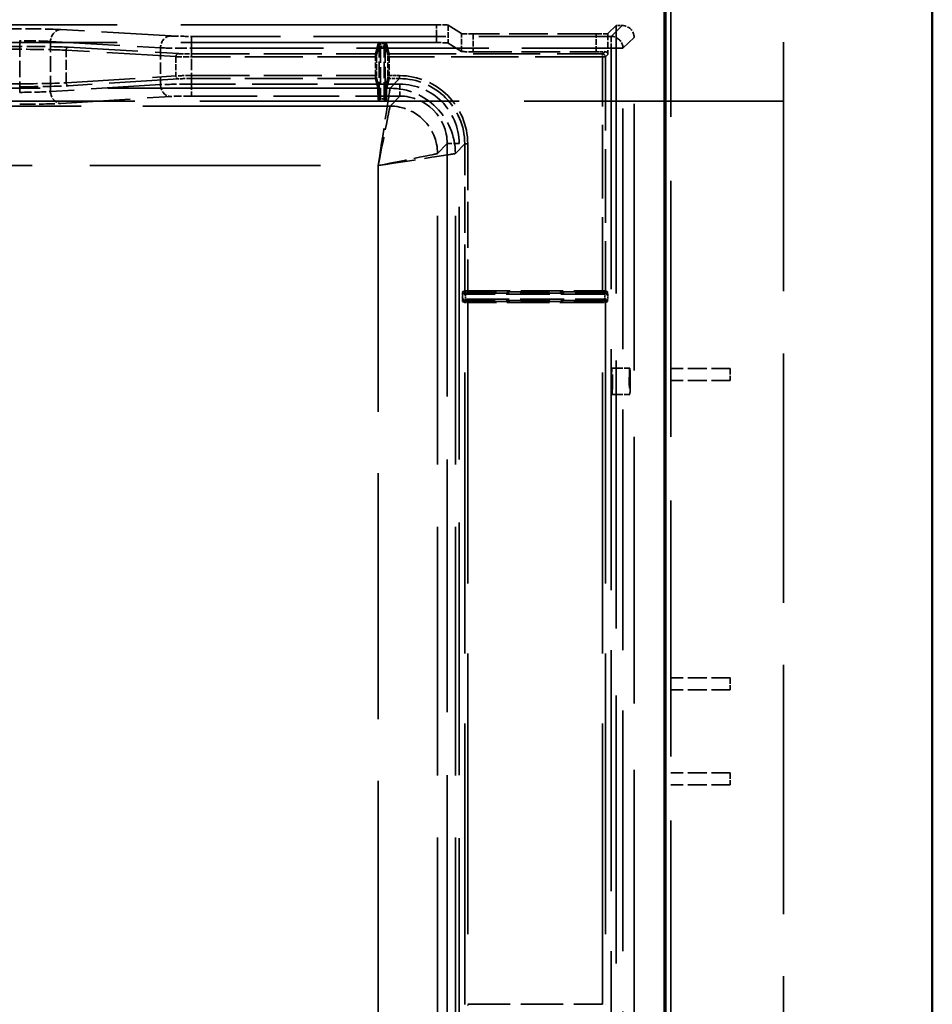
# Model space of a CAD drawing. Units: millimetres. Extents: x -12 to 2100, y 0 to 4514.
# Drawn here: x 572 to 725, y 4079 to 4245 of the extents above; entities that cross this region are included whole.
import ezdxf

# ---------------------------------------------------------------- set-up
doc = ezdxf.new("R2010")
doc.units = ezdxf.units.MM
doc.header["$LTSCALE"] = 10
for name, pattern in [('CHAIN', [0.3543, 0.2362, -0.0295, 0.0591, -0.0295]), ('DASHED', [0.2068, 0.1655, -0.0413]), ('LONG_DASH_DOTTED', [0.3001, 0.2362, -0.0295, 0.0049, -0.0295])]:
    doc.linetypes.add(name, pattern=pattern)
for name, color, linetype, lineweight in [('Hidden Edges(ISO)', 7, 'DASHED', 35), ('Hidden Tangent Edges(ISO)', 7, 'DASHED', 35), ('Section View Lines(ISO)', 7, 'LONG_DASH_DOTTED', 70), ('Visible Edges(ISO)', 7, 'Continuous', 50)]:
    doc.layers.add(name, color=color, linetype=linetype, lineweight=lineweight)

# ---------------------------------------------------------------- blocks, each defined once
blk = doc.blocks.new('2dTransSection2')
at = {"layer": 'Section View Lines(ISO)', "linetype": 'CHAIN', "ltscale": 40.498962}
blk.add_line((68.035, 451.423), (68.035, 370.931), dxfattribs=at)

msp = doc.modelspace()

# ---------------------------------------------------------------- linework, layer by layer
at = {"layer": 'Hidden Edges(ISO)', "ltscale": 25.320908}
msp.add_line((700.35, 4398.39), (700.35, 3822.39), dxfattribs=at)
at = {"layer": 'Hidden Edges(ISO)', "ltscale": 26.015474}
msp.add_line((681.35, 4379.39), (681.35, 3841.39), dxfattribs=at)
at = {"layer": 'Hidden Edges(ISO)', "ltscale": 25.961771}
for p, q in [((641.95, 4244.22), (158.75, 4244.22)), ((641.95, 4241.21), (158.75, 4241.21))]:
    msp.add_line(p, q, dxfattribs=at)
at = {"layer": 'Hidden Edges(ISO)', "ltscale": 8.051531}
for p, q in [((646.16, 4242.73), (643.94, 4244.15)), ((643.94, 4241.15), (646.16, 4239.73))]:
    msp.add_line(p, q, dxfattribs=at)
at = {"layer": 'Hidden Edges(ISO)', "ltscale": 7.658}
msp.add_line((672.21, 4244.09), (670.81, 4242.73), dxfattribs=at)
at = {"layer": 'Hidden Edges(ISO)', "ltscale": 0.00013244}
msp.add_line((672.21, 4244.09), (672.21, 4244.08), dxfattribs=at)
at = {"layer": 'Hidden Edges(ISO)', "ltscale": 0.190741}
for q in [(672.21, 4244.09), (672.21, 4244.08)]:
    msp.add_line((673.21, 4244.08), q, dxfattribs=at)
at = {"layer": 'Hidden Edges(ISO)', "ltscale": 27.240717}
msp.add_line((672.21, 4244.08), (672.21, 3906.08), dxfattribs=at)
at = {"layer": 'Hidden Edges(ISO)', "ltscale": 3.931878}
for p, q in [((668.81, 4242.67), (648.15, 4242.67)), ((648.15, 4239.67), (668.81, 4239.67))]:
    msp.add_line(p, q, dxfattribs=at)
at = {"layer": 'Hidden Edges(ISO)', "ltscale": 27.079206}
msp.add_line((675.21, 3906.08), (675.21, 4242.08), dxfattribs=at)
at = {"layer": 'Hidden Edges(ISO)', "ltscale": 26.375946}
msp.add_line((700.35, 4231.39), (100.35, 4231.39), dxfattribs=at)
at = {"layer": 'Hidden Edges(ISO)', "ltscale": 0.571033}
for p, q in [((674.47, 4186.45), (671.48, 4186.45)), ((674.47, 4182.05), (671.48, 4182.05))]:
    msp.add_line(p, q, dxfattribs=at)
at = {"layer": 'Hidden Edges(ISO)', "ltscale": 1.903676}
for p, q in [((691.35, 4186.39), (681.35, 4186.39)), ((691.35, 4184.39), (681.35, 4184.39)), ((691.35, 4134.39), (681.35, 4134.39)), ((691.35, 4132.39), (681.35, 4132.39)), ((691.35, 4118.39), (681.35, 4118.39)), ((691.35, 4116.39), (681.35, 4116.39))]:
    msp.add_line(p, q, dxfattribs=at)
at = {"layer": 'Hidden Edges(ISO)', "ltscale": 0.597989}
for p, q in [((691.35, 4186.39), (691.35, 4184.39)), ((691.35, 4134.39), (691.35, 4132.39)), ((691.35, 4118.39), (691.35, 4116.39))]:
    msp.add_line(p, q, dxfattribs=at)
at = {"layer": 'Hidden Edges(ISO)', "ltscale": 0.578223}
for centre, major_axis, start_param, end_param in [((641.95, 4244.15), (2, 0), 0.05236, 1.570796), ((648.15, 4242.74), (2, 0), 3.193953, 4.712389), ((641.95, 4241.15), (-2, 0), 3.193953, 4.712389), ((648.15, 4239.74), (-2, 0), 0.05236, 1.570796)]:
    msp.add_ellipse(centre, major_axis=major_axis, ratio=0.033616, start_param=start_param, end_param=end_param, dxfattribs=at)
at = {"layer": 'Hidden Edges(ISO)', "ltscale": 0.597707}
msp.add_ellipse((673.21, 4242.08), major_axis=(0.04, 2), ratio=0.998783, start_param=4.731101, end_param=6.300679, dxfattribs=at)
at = {"layer": 'Hidden Edges(ISO)', "ltscale": 0.584872}
msp.add_ellipse((668.81, 4242.74), major_axis=(2, 0), ratio=0.033616, start_param=4.712389, end_param=6.248279, dxfattribs=at)
at = {"layer": 'Hidden Edges(ISO)', "ltscale": 0.309725}
msp.add_ellipse((668.81, 4239.74), major_axis=(-2, 0), ratio=0.033616, start_param=1.570796, end_param=2.384412, dxfattribs=at)
at = {"layer": 'Hidden Edges(ISO)', "ltscale": 2.63149}
for centre, major_axis in [((671.48, 4184.25), (0, -2.2)), ((674.47, 4184.25), (0, 2.2))]:
    msp.add_ellipse(centre, major_axis=major_axis, ratio=0.034899, dxfattribs=at)
at = {"layer": 'Hidden Edges(ISO)', "ltscale": 0.290451}
msp.add_open_spline([(670.26, 4239.69), (670.41, 4239.69), (670.55, 4239.63), (670.73, 4239.48), (670.8, 4239.34), (670.81, 4239.23)], degree=3, knots=[0.327095, 0.327095, 0.327095, 0.327095, 0.3923852, 0.3923852, 0.4712968, 0.4712968, 0.4712968, 0.4712968], dxfattribs=at)
at = {"layer": 'Hidden Tangent Edges(ISO)', "ltscale": 0.571381}
for p, q in [((641.95, 4241.21), (641.95, 4244.22)), ((643.94, 4244.15), (643.94, 4241.15)), ((646.16, 4239.73), (646.16, 4242.73)), ((648.15, 4242.67), (648.15, 4239.67)), ((668.81, 4239.67), (668.81, 4242.67))]:
    msp.add_line(p, q, dxfattribs=at)
at = {"layer": 'Hidden Tangent Edges(ISO)', "ltscale": 10.319874}
msp.add_line((673.21, 4244.08), (671.32, 4242.26), dxfattribs=at)
at = {"layer": 'Hidden Tangent Edges(ISO)', "ltscale": 23.69935}
for p, q in [((571.88, 4243.54), (228.81, 4243.54)), ((228.81, 4241.55), (571.88, 4241.55))]:
    msp.add_line(p, q, dxfattribs=at)
at = {"layer": 'Hidden Tangent Edges(ISO)', "ltscale": 7.037646}
for p, q in [((597.29, 4242.33), (578.81, 4243.41)), ((577.08, 4241.41), (595.55, 4240.33)), ((598.15, 4238.86), (579.68, 4239.93)), ((580.11, 4240.43), (598.58, 4239.36)), ((579.68, 4234.47), (598.15, 4235.62)), ((595.55, 4234.15), (577.08, 4232.99)), ((598.58, 4235.12), (580.11, 4233.97)), ((578.81, 4230.99), (597.29, 4232.15))]:
    msp.add_line(p, q, dxfattribs=at)
at = {"layer": 'Hidden Tangent Edges(ISO)', "ltscale": 13.434837}
for p, q in [((671.32, 4242.26), (600.75, 4242.26)), ((600.75, 4240.27), (671.32, 4240.27))]:
    msp.add_line(p, q, dxfattribs=at)
at = {"layer": 'Hidden Tangent Edges(ISO)', "ltscale": 0.584698}
for p, q in [((600.75, 4242.26), (600.75, 4240.27)), ((671.32, 4242.26), (671.32, 4240.27)), ((600.75, 4234.23), (600.75, 4232.22)), ((635.78, 4234.23), (635.78, 4232.22))]:
    msp.add_line(p, q, dxfattribs=at)
at = {"layer": 'Hidden Tangent Edges(ISO)', "ltscale": 0.666512}
msp.add_line((670.81, 4242.73), (670.81, 4239.23), dxfattribs=at)
at = {"layer": 'Hidden Tangent Edges(ISO)', "ltscale": 10.131411}
msp.add_line((518.66, 4240.59), (571.88, 4240.59), dxfattribs=at)
at = {"layer": 'Hidden Tangent Edges(ISO)', "ltscale": 1.655419}
msp.add_line((571.88, 4241.55), (571.88, 4232.85), dxfattribs=at)
at = {"layer": 'Hidden Tangent Edges(ISO)', "ltscale": 1.602234}
msp.add_line((577.08, 4232.99), (577.08, 4241.41), dxfattribs=at)
at = {"layer": 'Hidden Tangent Edges(ISO)', "ltscale": 9.786209}
for p, q in [((631.7, 4239.31), (632.15, 4241.04)), ((632.35, 4240.84), (631.9, 4239.11)), ((633.8, 4239.11), (633.35, 4240.84)), ((633.55, 4241.04), (634, 4239.31))]:
    msp.add_line(p, q, dxfattribs=at)
at = {"layer": 'Hidden Tangent Edges(ISO)', "ltscale": 0.112543}
msp.add_line((632.55, 4241.06), (633.14, 4241.06), dxfattribs=at)
at = {"layer": 'Hidden Tangent Edges(ISO)', "ltscale": 10.306585}
msp.add_line((673.32, 4240.27), (675.21, 4242.08), dxfattribs=at)
at = {"layer": 'Hidden Tangent Edges(ISO)', "ltscale": 10.130929}
for p, q in [((571.88, 4240.09), (518.67, 4240.09)), ((518.67, 4234.29), (571.88, 4234.29))]:
    msp.add_line(p, q, dxfattribs=at)
at = {"layer": 'Hidden Tangent Edges(ISO)', "ltscale": 1.040725}
msp.add_line((579.68, 4234.47), (579.68, 4239.93), dxfattribs=at)
at = {"layer": 'Hidden Tangent Edges(ISO)', "ltscale": 1.176754}
msp.add_line((595.55, 4240.33), (595.55, 4234.15), dxfattribs=at)
at = {"layer": 'Hidden Tangent Edges(ISO)', "ltscale": 1.150161}
msp.add_line((600.75, 4234.23), (600.75, 4240.27), dxfattribs=at)
at = {"layer": 'Hidden Tangent Edges(ISO)', "ltscale": 5.891525}
for p, q in [((600.75, 4239.31), (631.7, 4239.31)), ((631.7, 4235.17), (600.75, 4235.17))]:
    msp.add_line(p, q, dxfattribs=at)
at = {"layer": 'Hidden Tangent Edges(ISO)', "ltscale": 1.658356}
for p, q in [((632.34, 4231.85), (632.34, 4240.56)), ((633.35, 4240.56), (633.35, 4231.85))]:
    msp.add_line(p, q, dxfattribs=at)
at = {"layer": 'Hidden Tangent Edges(ISO)', "ltscale": 1.67485}
for p, q in [((632.54, 4240.56), (632.54, 4231.77)), ((633.15, 4231.77), (633.15, 4240.56))]:
    msp.add_line(p, q, dxfattribs=at)
at = {"layer": 'Hidden Tangent Edges(ISO)', "ltscale": 0.114788}
for p, q in [((633.15, 4240.56), (632.54, 4240.56)), ((632.54, 4231.77), (633.15, 4231.77))]:
    msp.add_line(p, q, dxfattribs=at)
at = {"layer": 'Hidden Tangent Edges(ISO)', "ltscale": 6.829754}
msp.add_line((634, 4239.31), (669.87, 4239.31), dxfattribs=at)
at = {"layer": 'Hidden Tangent Edges(ISO)', "ltscale": 2.123996}
msp.add_line((669.87, 4239.31), (670.26, 4239.69), dxfattribs=at)
at = {"layer": 'Hidden Tangent Edges(ISO)', "ltscale": 0.146099}
for p, q in [((669.87, 4238.82), (669.87, 4239.31)), ((635.73, 4235.67), (635.73, 4235.17))]:
    msp.add_line(p, q, dxfattribs=at)
at = {"layer": 'Hidden Tangent Edges(ISO)', "ltscale": 2.372541}
msp.add_line((670.81, 4239.23), (670.37, 4238.81), dxfattribs=at)
at = {"layer": 'Hidden Tangent Edges(ISO)', "ltscale": 24.477066}
for p, q in [((671.32, 4240.27), (671.32, 3835.32)), ((673.32, 3835.32), (673.32, 4240.27))]:
    msp.add_line(p, q, dxfattribs=at)
at = {"layer": 'Hidden Tangent Edges(ISO)', "ltscale": 0.615245}
msp.add_line((598.15, 4238.86), (598.15, 4235.62), dxfattribs=at)
at = {"layer": 'Hidden Tangent Edges(ISO)', "ltscale": 5.891044}
for p, q in [((631.69, 4238.82), (600.75, 4238.82)), ((600.75, 4235.67), (631.69, 4235.67))]:
    msp.add_line(p, q, dxfattribs=at)
at = {"layer": 'Hidden Tangent Edges(ISO)', "ltscale": 0.598625}
for p, q in [((631.69, 4235.67), (631.69, 4238.82)), ((631.89, 4238.82), (631.89, 4235.67)), ((633.8, 4235.67), (633.8, 4238.82)), ((634, 4238.82), (634, 4235.67))]:
    msp.add_line(p, q, dxfattribs=at)
at = {"layer": 'Hidden Tangent Edges(ISO)', "ltscale": 6.829273}
msp.add_line((669.87, 4238.82), (634, 4238.82), dxfattribs=at)
at = {"layer": 'Hidden Tangent Edges(ISO)', "ltscale": 7.487126}
msp.add_line((669.87, 4199.49), (669.87, 4238.82), dxfattribs=at)
at = {"layer": 'Hidden Tangent Edges(ISO)', "ltscale": 7.488089}
msp.add_line((670.37, 4238.81), (670.37, 4199.48), dxfattribs=at)
at = {"layer": 'Hidden Tangent Edges(ISO)', "ltscale": 0.330178}
msp.add_line((634, 4235.67), (635.73, 4235.67), dxfattribs=at)
at = {"layer": 'Hidden Tangent Edges(ISO)', "ltscale": 6.669598}
for p, q in [((635.78, 4234.23), (600.75, 4234.23)), ((600.75, 4232.22), (635.78, 4232.22))]:
    msp.add_line(p, q, dxfattribs=at)
at = {"layer": 'Hidden Tangent Edges(ISO)', "ltscale": 8.566941}
for p, q in [((632.09, 4233.54), (631.7, 4235.17)), ((631.9, 4235.37), (632.29, 4233.74)), ((633.4, 4233.74), (633.8, 4235.37)), ((634, 4235.17), (633.6, 4233.54))]:
    msp.add_line(p, q, dxfattribs=at)
at = {"layer": 'Hidden Tangent Edges(ISO)', "ltscale": 0.330659}
msp.add_line((635.73, 4235.17), (634, 4235.17), dxfattribs=at)
at = {"layer": 'Hidden Tangent Edges(ISO)', "ltscale": 8.571831}
for p, q in [((635.73, 4235.17), (634.16, 4233.54)), ((645.16, 4222.55), (646.73, 4224.18))]:
    msp.add_line(p, q, dxfattribs=at)
at = {"layer": 'Hidden Tangent Edges(ISO)', "ltscale": 27.438551}
msp.add_line((632.09, 4233.54), (518.6, 4233.54), dxfattribs=at)
at = {"layer": 'Hidden Tangent Edges(ISO)', "ltscale": 0.1064}
msp.add_line((634.16, 4233.54), (633.6, 4233.54), dxfattribs=at)
at = {"layer": 'Hidden Tangent Edges(ISO)', "ltscale": 0.113754}
msp.add_line((633.15, 4231.35), (632.55, 4231.35), dxfattribs=at)
at = {"layer": 'Hidden Tangent Edges(ISO)', "ltscale": 8.847767}
for p, q in [((635.78, 4232.22), (634.16, 4230.54)), ((642.16, 4222.55), (643.78, 4224.23))]:
    msp.add_line(p, q, dxfattribs=at)
at = {"layer": 'Hidden Tangent Edges(ISO)', "ltscale": 25.125347}
msp.add_line((634.16, 4230.54), (166.53, 4230.54), dxfattribs=at)
at = {"layer": 'Hidden Tangent Edges(ISO)', "ltscale": 25.681297}
for p, q in [((643.78, 4224.23), (643.78, 3852.47)), ((645.78, 3852.47), (645.78, 4224.23))]:
    msp.add_line(p, q, dxfattribs=at)
at = {"layer": 'Hidden Tangent Edges(ISO)', "ltscale": 4.701356}
msp.add_line((646.73, 4199.48), (646.73, 4224.18), dxfattribs=at)
at = {"layer": 'Hidden Tangent Edges(ISO)', "ltscale": 4.700394}
msp.add_line((647.23, 4224.18), (647.23, 4199.49), dxfattribs=at)
at = {"layer": 'Hidden Tangent Edges(ISO)', "ltscale": 25.288778}
for p, q in [((642.16, 3856.47), (642.16, 4222.55)), ((645.16, 3856.47), (645.16, 4222.55))]:
    msp.add_line(p, q, dxfattribs=at)
at = {"layer": 'Hidden Tangent Edges(ISO)', "ltscale": 23.442015}
for p, q in [((535.21, 4220.54), (632.16, 4220.54)), ((535.21, 4220.53), (632.16, 4220.53))]:
    msp.add_line(p, q, dxfattribs=at)
at = {"layer": 'Hidden Tangent Edges(ISO)', "ltscale": 25.012438}
msp.add_line((632.16, 4220.54), (632.16, 3858.46), dxfattribs=at)
at = {"layer": 'Hidden Tangent Edges(ISO)', "ltscale": 1.976575}
for p, q in [((646.36, 4199.29), (646.73, 4199.48)), ((646.93, 4199.28), (646.56, 4199.09)), ((670.53, 4199.09), (670.17, 4199.28)), ((670.37, 4199.48), (670.73, 4199.29)), ((646.73, 4197.5), (646.36, 4197.67)), ((646.56, 4197.87), (646.93, 4197.7)), ((670.17, 4197.7), (670.53, 4197.87)), ((670.73, 4197.67), (670.37, 4197.5))]:
    msp.add_line(p, q, dxfattribs=at)
at = {"layer": 'Hidden Tangent Edges(ISO)', "ltscale": 0.059044}
for p, q in [((647.23, 4199.29), (647.23, 4199.49)), ((669.87, 4199.29), (669.87, 4199.49)), ((646.84, 4199.09), (646.84, 4198.89)), ((646.84, 4197.87), (646.84, 4198.06)), ((647.23, 4197.69), (647.23, 4197.49)), ((669.87, 4197.69), (669.87, 4197.49)), ((670.26, 4199.09), (670.26, 4198.89)), ((670.26, 4197.87), (670.26, 4198.06)), ((647.23, 4079.29), (647.23, 4079.49))]:
    msp.add_line(p, q, dxfattribs=at)
at = {"layer": 'Hidden Tangent Edges(ISO)', "ltscale": 4.310987}
for p, q in [((647.23, 4199.49), (669.87, 4199.49)), ((669.87, 4199.29), (647.23, 4199.29)), ((647.23, 4197.69), (669.87, 4197.69)), ((669.87, 4197.49), (647.23, 4197.49)), ((647.23, 4079.49), (669.87, 4079.49))]:
    msp.add_line(p, q, dxfattribs=at)
at = {"layer": 'Hidden Tangent Edges(ISO)', "ltscale": 0.152074}
for p, q in [((646.34, 4198.08), (646.34, 4198.88)), ((670.76, 4198.88), (670.76, 4198.08))]:
    msp.add_line(p, q, dxfattribs=at)
at = {"layer": 'Hidden Tangent Edges(ISO)', "ltscale": 4.457246}
for p, q in [((646.84, 4199.09), (670.26, 4199.09)), ((670.26, 4198.89), (646.84, 4198.89)), ((646.84, 4198.06), (670.26, 4198.06)), ((670.26, 4197.87), (646.84, 4197.87))]:
    msp.add_line(p, q, dxfattribs=at)
at = {"layer": 'Hidden Tangent Edges(ISO)', "ltscale": 0.156564}
for p, q in [((646.84, 4198.89), (646.84, 4198.06)), ((670.26, 4198.06), (670.26, 4198.89))]:
    msp.add_line(p, q, dxfattribs=at)
at = {"layer": 'Hidden Tangent Edges(ISO)', "ltscale": 28.534098}
for p, q in [((646.73, 4079.48), (646.73, 4197.5)), ((670.37, 4197.5), (670.37, 4079.48))]:
    msp.add_line(p, q, dxfattribs=at)
at = {"layer": 'Hidden Tangent Edges(ISO)', "ltscale": 28.531654}
for p, q in [((647.23, 4197.49), (647.23, 4079.49)), ((669.87, 4079.49), (669.87, 4197.49))]:
    msp.add_line(p, q, dxfattribs=at)
at = {"layer": 'Hidden Tangent Edges(ISO)', "ltscale": 1.595088}
for centre, major_axis, ratio, start_param, end_param in [((571.88, 4243.27), (-8, 0), 0.033616, 3.665191, 4.712389), ((571.88, 4231.14), (8, 0), 0.036226, 4.712389, 5.759587)]:
    msp.add_ellipse(centre, major_axis=major_axis, ratio=ratio, start_param=start_param, end_param=end_param, dxfattribs=at)
at = {"layer": 'Hidden Tangent Edges(ISO)', "ltscale": 0.591344}
for centre, major_axis, ratio, start_param, end_param in [((578.81, 4241.41), (0.12, 2), 0.865668, 0.067158, 1.620504), ((597.29, 4240.33), (0.12, 2), 0.865668, 0.067158, 1.620504), ((597.29, 4234.15), (0.13, -2), 0.865589, 4.657478, 6.210824), ((578.81, 4232.99), (0.13, -2), 0.865589, 4.657478, 6.210824)]:
    msp.add_ellipse(centre, major_axis=major_axis, ratio=ratio, start_param=start_param, end_param=end_param, dxfattribs=at)
at = {"layer": 'Hidden Tangent Edges(ISO)', "ltscale": 0.797494}
for centre, major_axis, ratio, start_param, end_param in [((600.75, 4242.4), (-4, 0), 0.033616, 0.523599, 1.570796), ((600.75, 4232.08), (4, 0), 0.036226, 1.570796, 2.617994)]:
    msp.add_ellipse(centre, major_axis=major_axis, ratio=ratio, start_param=start_param, end_param=end_param, dxfattribs=at)
at = {"layer": 'Hidden Tangent Edges(ISO)', "ltscale": 0.597525}
msp.add_ellipse((671.32, 4240.27), major_axis=(-1.39, 1.44), ratio=0.998827, start_param=3.946661, end_param=5.516239, dxfattribs=at)
at = {"layer": 'Hidden Tangent Edges(ISO)', "ltscale": 1.196458}
for centre, major_axis, ratio, start_param, end_param in [((571.88, 4241.27), (6, 0), 0.045256, 0.523599, 1.570796), ((571.88, 4233.14), (-6, 0), 0.047866, 1.570796, 2.617994)]:
    msp.add_ellipse(centre, major_axis=major_axis, ratio=ratio, start_param=start_param, end_param=end_param, dxfattribs=at)
at = {"layer": 'Hidden Tangent Edges(ISO)', "ltscale": 1.894186}
for centre, major_axis, ratio, start_param, end_param in [((571.88, 4240.27), (9.5, 0), 0.033616, 0.523599, 1.570796), ((571.88, 4234.14), (-9.5, 0), 0.036226, 1.570796, 2.617994)]:
    msp.add_ellipse(centre, major_axis=major_axis, ratio=ratio, start_param=start_param, end_param=end_param, dxfattribs=at)
at = {"layer": 'Hidden Tangent Edges(ISO)', "ltscale": 0.059697}
for centre, major_axis, ratio, start_param, end_param in [((632.15, 4240.84), (0.2, 0), 0.999473, 0.000305, 1.570796), ((633.55, 4240.84), (-0.2, 0), 0.999473, 4.712389, 6.282881), ((631.7, 4239.11), (0.2, 0), 0.999473, 0.000305, 1.570796), ((634, 4239.11), (-0.2, 0), 0.999473, 4.712389, 6.282881), ((631.7, 4235.37), (0.2, 0), 0.999382, 4.712389, 6.282881), ((634, 4235.37), (-0.2, 0), 0.999382, 0.000305, 1.570796), ((632.09, 4233.74), (0.2, 0), 0.999382, 4.712389, 6.282881), ((633.6, 4233.74), (-0.2, 0), 0.999382, 0.000305, 1.570796)]:
    msp.add_ellipse(centre, major_axis=major_axis, ratio=ratio, start_param=start_param, end_param=end_param, dxfattribs=at)
at = {"layer": 'Hidden Tangent Edges(ISO)', "ltscale": 0.054298}
for centre, major_axis, start_param, end_param in [((632.35, 4240.56), (0, 0.7), 1.161294, 1.569491), ((633.34, 4240.56), (0, -0.7), 1.572101, 1.980298)]:
    msp.add_ellipse(centre, major_axis=major_axis, ratio=0.008727, start_param=start_param, end_param=end_param, dxfattribs=at)
at = {"layer": 'Hidden Tangent Edges(ISO)', "ltscale": 0.146105}
for centre, major_axis, start_param, end_param in [((632.55, 4240.56), (0, -0.5), 3.175194, 4.711084), ((633.14, 4240.56), (0, 0.5), 4.713694, 6.249584)]:
    msp.add_ellipse(centre, major_axis=major_axis, ratio=0.012218, start_param=start_param, end_param=end_param, dxfattribs=at)
at = {"layer": 'Hidden Tangent Edges(ISO)', "ltscale": 1.794524}
for centre, major_axis, ratio, start_param, end_param in [((571.88, 4239.77), (-9, 0), 0.035556, 3.665191, 4.712389), ((571.88, 4234.64), (9, 0), 0.038166, 4.712389, 5.759587)]:
    msp.add_ellipse(centre, major_axis=major_axis, ratio=ratio, start_param=start_param, end_param=end_param, dxfattribs=at)
at = {"layer": 'Hidden Tangent Edges(ISO)', "ltscale": 0.147761}
for centre, major_axis, ratio, start_param, end_param in [((580.11, 4239.93), (0.029, 0.499), 0.865668, 0.067158, 1.620504), ((598.58, 4238.86), (0.029, 0.499), 0.865668, 0.067158, 1.620504), ((598.58, 4235.62), (0.031, -0.499), 0.865589, 4.657478, 6.210824), ((580.11, 4234.47), (0.031, -0.499), 0.865589, 4.657478, 6.210824)]:
    msp.add_ellipse(centre, major_axis=major_axis, ratio=ratio, start_param=start_param, end_param=end_param, dxfattribs=at)
at = {"layer": 'Hidden Tangent Edges(ISO)', "ltscale": 1.196172}
for centre, major_axis, ratio, start_param, end_param in [((600.75, 4240.4), (6, 0), 0.021976, 3.665191, 4.712389), ((600.75, 4234.08), (-6, 0), 0.024585, 4.712389, 5.759587)]:
    msp.add_ellipse(centre, major_axis=major_axis, ratio=ratio, start_param=start_param, end_param=end_param, dxfattribs=at)
at = {"layer": 'Hidden Tangent Edges(ISO)', "ltscale": 0.498396}
for centre, major_axis, ratio, start_param, end_param in [((600.75, 4239.4), (2.5, 0), 0.033616, 3.665191, 4.712389), ((600.75, 4235.08), (-2.5, 0), 0.036226, 4.712389, 5.759587)]:
    msp.add_ellipse(centre, major_axis=major_axis, ratio=ratio, start_param=start_param, end_param=end_param, dxfattribs=at)
at = {"layer": 'Hidden Tangent Edges(ISO)', "ltscale": 0.1461}
for centre, major_axis, start_param, end_param in [((631.7, 4238.81), (0, 0.5), 0.033602, 1.569491), ((634, 4238.81), (0, -0.5), 1.572101, 3.107991), ((631.7, 4235.67), (0, 0.5), 1.569491, 3.105381), ((634, 4235.67), (0, -0.5), 0.036212, 1.572101)]:
    msp.add_ellipse(centre, major_axis=major_axis, ratio=0.005236, start_param=start_param, end_param=end_param, dxfattribs=at)
at = {"layer": 'Hidden Tangent Edges(ISO)', "ltscale": 0.087621}
for centre, major_axis, start_param, end_param in [((631.9, 4238.81), (0, -0.3), 3.175194, 4.711084), ((633.8, 4238.81), (0, 0.3), 4.713694, 6.249584), ((631.9, 4235.67), (0, -0.3), 4.711084, 6.246974), ((633.8, 4235.67), (0, 0.3), 3.177804, 4.713694)]:
    msp.add_ellipse(centre, major_axis=major_axis, ratio=0.008727, start_param=start_param, end_param=end_param, dxfattribs=at)
at = {"layer": 'Hidden Tangent Edges(ISO)', "ltscale": 0.059377}
for centre, major_axis, start_param, end_param in [((632.54, 4240.56), (-0.2, 0), 0.008727, 1.570796), ((633.15, 4240.56), (0.2, 0), 4.712389, 6.274459), ((631.69, 4238.82), (0.2, 0), 0.008727, 1.570796), ((634, 4238.82), (-0.2, 0), 4.712389, 6.274458), ((631.69, 4235.67), (0.2, 0), 0.008727, 1.570796), ((634, 4235.67), (-0.2, 0), 4.712389, 6.274459)]:
    msp.add_ellipse(centre, major_axis=major_axis, ratio=0.001305, start_param=start_param, end_param=end_param, dxfattribs=at)
at = {"layer": 'Hidden Tangent Edges(ISO)', "ltscale": 0.149306}
msp.add_ellipse((669.87, 4238.81), major_axis=(0.347, -0.36), ratio=0.998827, start_param=0.805068, end_param=2.374647, dxfattribs=at)
at = {"layer": 'Hidden Tangent Edges(ISO)', "ltscale": 0.584698}
for centre, major_axis, start_param, end_param in [((671.32, 4240.27), (2, 0), 0.034907, 1.570796), ((645.78, 4224.23), (-2, 0), 4.712389, 6.248279)]:
    msp.add_ellipse(centre, major_axis=major_axis, ratio=0.001305, start_param=start_param, end_param=end_param, dxfattribs=at)
at = {"layer": 'Hidden Tangent Edges(ISO)', "ltscale": 0.598063}
for centre, major_axis, ratio, start_param, end_param in [((600.75, 4238.9), (-3, 0), 0.027796, 0.523599, 1.570796), ((600.75, 4235.58), (3, 0), 0.030406, 1.570796, 2.617994)]:
    msp.add_ellipse(centre, major_axis=major_axis, ratio=ratio, start_param=start_param, end_param=end_param, dxfattribs=at)
at = {"layer": 'Hidden Tangent Edges(ISO)', "ltscale": 0.146099}
for centre, major_axis, start_param, end_param in [((669.87, 4238.81), (0.5, 0), 0.034907, 1.570796), ((647.23, 4224.18), (-0.5, 0), 4.712389, 6.248279)]:
    msp.add_ellipse(centre, major_axis=major_axis, ratio=0.001305, start_param=start_param, end_param=end_param, dxfattribs=at)
at = {"layer": 'Hidden Tangent Edges(ISO)', "ltscale": 3.437004}
msp.add_ellipse((635.72, 4224.16), major_axis=(8.14, 8.14), ratio=0.998783, start_param=5.498746, end_param=7.068324, dxfattribs=at)
at = {"layer": 'Hidden Tangent Edges(ISO)', "ltscale": 3.287632}
msp.add_ellipse((635.72, 4224.16), major_axis=(7.78, 7.79), ratio=0.99867, start_param=5.49794, end_param=7.067518, dxfattribs=at)
at = {"layer": 'Hidden Tangent Edges(ISO)', "ltscale": 2.988686}
msp.add_ellipse((635.77, 4224.22), major_axis=(7.08, 7.08), ratio=0.998783, start_param=5.498746, end_param=7.068324, dxfattribs=at)
at = {"layer": 'Hidden Tangent Edges(ISO)', "ltscale": 1.253699}
for centre, major_axis, start_param, end_param in [((632.09, 4220.55), (0, 13), 5.740387, 6.246974), ((633.61, 4220.55), (0, -13), 3.177804, 3.684391)]:
    msp.add_ellipse(centre, major_axis=major_axis, ratio=0.008861, start_param=start_param, end_param=end_param, dxfattribs=at)
at = {"layer": 'Hidden Tangent Edges(ISO)', "ltscale": 3.823988}
for major_axis, ratio, start_param, end_param in [((2, 13), 0.000196, 4.711114, 6.247004), ((13, 2), 0.001275, 4.712193, 6.248083)]:
    msp.add_ellipse((632.16, 4220.55), major_axis=major_axis, ratio=ratio, start_param=start_param, end_param=end_param, dxfattribs=at)
at = {"layer": 'Hidden Tangent Edges(ISO)', "ltscale": 1.272987}
for centre, major_axis, start_param, end_param in [((632.29, 4220.55), (0, -13.2), 2.598795, 3.105381), ((633.41, 4220.55), (0, 13.2), 0.036212, 0.542798)]:
    msp.add_ellipse(centre, major_axis=major_axis, ratio=0.008727, start_param=start_param, end_param=end_param, dxfattribs=at)
at = {"layer": 'Hidden Tangent Edges(ISO)', "ltscale": 3.286837}
msp.add_ellipse((634.16, 4222.55), major_axis=(-7.92, 7.63), ratio=0.998736, start_param=3.909238, end_param=5.478816, dxfattribs=at)
at = {"layer": 'Hidden Tangent Edges(ISO)', "ltscale": 0.059538}
for centre, major_axis, start_param, end_param in [((632.14, 4231.85), (0.2, 0.003), 4.699993, 6.266291), ((633.55, 4231.85), (-0.2, 0.003), 0.016894, 1.583192)]:
    msp.add_ellipse(centre, major_axis=major_axis, ratio=0.856243, start_param=start_param, end_param=end_param, dxfattribs=at)
at = {"layer": 'Hidden Tangent Edges(ISO)', "ltscale": 0.052376}
for centre, major_axis, start_param, end_param in [((632.17, 4231.77), (0.169, 0.107), 4.242476, 5.620685), ((633.52, 4231.77), (0.169, -0.107), 3.804093, 5.182302)]:
    msp.add_ellipse(centre, major_axis=major_axis, ratio=0.806389, start_param=start_param, end_param=end_param, dxfattribs=at)
at = {"layer": 'Hidden Tangent Edges(ISO)', "ltscale": 0.045534}
for centre, major_axis, start_param, end_param in [((632.54, 4231.77), (-0.2, 0), 0.372296, 1.570796), ((633.15, 4231.77), (0.2, 0), 4.712389, 5.910889)]:
    msp.add_ellipse(centre, major_axis=major_axis, ratio=0.001305, start_param=start_param, end_param=end_param, dxfattribs=at)
at = {"layer": 'Hidden Tangent Edges(ISO)', "ltscale": 0.093355}
for centre, major_axis, start_param, end_param in [((632.55, 4231.76), (0, -0.5), 4.711084, 5.692849), ((633.14, 4231.76), (0, 0.5), 3.731929, 4.713694)]:
    msp.add_ellipse(centre, major_axis=major_axis, ratio=0.012218, start_param=start_param, end_param=end_param, dxfattribs=at)
at = {"layer": 'Hidden Tangent Edges(ISO)', "ltscale": 2.391226}
msp.add_ellipse((635.77, 4224.22), major_axis=(5.65, 5.68), ratio=0.998164, start_param=5.495537, end_param=7.065115, dxfattribs=at)
at = {"layer": 'Hidden Tangent Edges(ISO)', "ltscale": 2.953573}
for major_axis, ratio, start_param, end_param in [((2, 10), 0.000251, 4.711134, 6.247024), ((10, 2), 0.001255, 4.712138, 6.248028)]:
    msp.add_ellipse((632.16, 4220.55), major_axis=major_axis, ratio=ratio, start_param=start_param, end_param=end_param, dxfattribs=at)
at = {"layer": 'Hidden Tangent Edges(ISO)', "ltscale": 2.3904}
msp.add_ellipse((634.16, 4222.55), major_axis=(-5.76, 5.55), ratio=0.998736, start_param=3.909238, end_param=5.478816, dxfattribs=at)
at = {"layer": 'Hidden Tangent Edges(ISO)', "ltscale": 0.059686}
for centre, major_axis, ratio, start_param, end_param in [((646.56, 4199.29), (0, -0.2), 0.999566, 4.712389, 6.282576), ((646.93, 4199.48), (0, -0.2), 0.999566, 4.712389, 6.282576), ((670.17, 4199.48), (0, -0.2), 0.999566, 0.000609, 1.570796), ((670.53, 4199.29), (0, -0.2), 0.999566, 0.000609, 1.570796), ((646.56, 4197.67), (0, 0.2), 0.999521, 0.000609, 1.570796), ((646.93, 4197.5), (0, 0.2), 0.999521, 0.000609, 1.570796), ((670.17, 4197.5), (0, 0.2), 0.999521, 4.712389, 6.282576), ((670.53, 4197.67), (0, 0.2), 0.999521, 4.712389, 6.282576)]:
    msp.add_ellipse(centre, major_axis=major_axis, ratio=ratio, start_param=start_param, end_param=end_param, dxfattribs=at)
at = {"layer": 'Hidden Tangent Edges(ISO)', "ltscale": 0.146103}
for centre, major_axis, ratio, start_param, end_param in [((647.23, 4199.48), (0.5, 0), 0.011778, 1.570796, 3.106686), ((669.87, 4199.48), (0.5, 0), 0.011778, 0.034907, 1.570796), ((647.23, 4197.5), (-0.5, 0), 0.009168, 0.034907, 1.570796), ((669.87, 4197.5), (-0.5, 0), 0.009168, 1.570796, 3.106686)]:
    msp.add_ellipse(centre, major_axis=major_axis, ratio=ratio, start_param=start_param, end_param=end_param, dxfattribs=at)
at = {"layer": 'Hidden Tangent Edges(ISO)', "ltscale": 0.087626}
for centre, major_axis, ratio, start_param, end_param in [((647.23, 4199.28), (-0.3, 0), 0.01876, 4.712389, 6.248279), ((669.87, 4199.28), (-0.3, 0), 0.01876, 3.176499, 4.712389), ((647.23, 4197.7), (0.3, 0), 0.01615, 3.176499, 4.712389), ((669.87, 4197.7), (0.3, 0), 0.01615, 4.712389, 6.248279)]:
    msp.add_ellipse(centre, major_axis=major_axis, ratio=ratio, start_param=start_param, end_param=end_param, dxfattribs=at)
at = {"layer": 'Hidden Tangent Edges(ISO)', "ltscale": 0.146121}
for centre, major_axis, ratio, start_param, end_param in [((646.84, 4198.87), (-0.5, 0), 0.025742, 4.712389, 6.248279), ((646.84, 4198.08), (0.5, 0), 0.023132, 3.176499, 4.712389), ((670.26, 4198.87), (-0.5, 0), 0.025742, 3.176499, 4.712389), ((670.26, 4198.08), (0.5, 0), 0.023132, 4.712389, 6.248279)]:
    msp.add_ellipse(centre, major_axis=major_axis, ratio=ratio, start_param=start_param, end_param=end_param, dxfattribs=at)
at = {"layer": 'Hidden Tangent Edges(ISO)', "ltscale": 0.054324}
for centre, major_axis, ratio, start_param, end_param in [((646.84, 4199.07), (0.7, 0), 0.01876, 1.570796, 1.979186), ((646.84, 4197.88), (-0.7, 0), 0.01615, 1.162407, 1.570796), ((670.26, 4199.07), (0.7, 0), 0.01876, 1.162407, 1.570796), ((670.26, 4197.88), (-0.7, 0), 0.01615, 1.570796, 1.979186)]:
    msp.add_ellipse(centre, major_axis=major_axis, ratio=ratio, start_param=start_param, end_param=end_param, dxfattribs=at)
at = {"layer": 'Hidden Tangent Edges(ISO)', "ltscale": 0.14721}
msp.add_open_spline([(632.15, 4241.04), (632.15, 4241.04), (632.15, 4241.04), (632.17, 4241.05), (632.18, 4241.05), (632.23, 4241.05), (632.26, 4241.05), (632.33, 4241.06), (632.37, 4241.06), (632.46, 4241.06), (632.51, 4241.06), (632.55, 4241.06)], degree=3, knots=[-0.07687751, -0.07687751, -0.07687751, -0.07687751, -0.06735184, -0.06735184, -0.05211075, -0.05211075, -0.03499314, -0.03499314, -0.0174939, -0.0174939, 0.00025036, 0.00025036, 0.00025036, 0.00025036], dxfattribs=at)
at = {"layer": 'Hidden Tangent Edges(ISO)', "ltscale": 0.13317}
msp.add_open_spline([(632.55, 4241.06), (632.53, 4241.06), (632.5, 4241.05), (632.46, 4241.01), (632.44, 4240.99), (632.4, 4240.95), (632.39, 4240.93), (632.36, 4240.89), (632.36, 4240.88), (632.35, 4240.86), (632.35, 4240.85), (632.35, 4240.84)], degree=3, knots=[-0.00025036, -0.00025036, -0.00025036, -0.00025036, 0.0174939, 0.0174939, 0.03499314, 0.03499314, 0.05211075, 0.05211075, 0.06735184, 0.06735184, 0.07687751, 0.07687751, 0.07687751, 0.07687751], dxfattribs=at)
at = {"layer": 'Hidden Tangent Edges(ISO)', "ltscale": 0.133168}
msp.add_open_spline([(633.35, 4240.84), (633.35, 4240.85), (633.34, 4240.86), (633.32, 4240.9), (633.31, 4240.93), (633.25, 4241), (633.21, 4241.04), (633.16, 4241.06), (633.15, 4241.06), (633.14, 4241.06)], degree=3, knots=[0, 0, 0, 0, 0.01470286, 0.01470286, 0.03822744, 0.03822744, 0.06880939, 0.06880939, 0.07712787, 0.07712787, 0.07712787, 0.07712787], dxfattribs=at)
at = {"layer": 'Hidden Tangent Edges(ISO)', "ltscale": 0.147209}
msp.add_open_spline([(633.14, 4241.06), (633.16, 4241.06), (633.18, 4241.06), (633.28, 4241.06), (633.36, 4241.06), (633.46, 4241.05), (633.5, 4241.05), (633.54, 4241.04), (633.55, 4241.04), (633.55, 4241.04)], degree=3, knots=[-0.07712787, -0.07712787, -0.07712787, -0.07712787, -0.06880939, -0.06880939, -0.03822744, -0.03822744, -0.01470286, -0.01470286, 0, 0, 0, 0], dxfattribs=at)
at = {"layer": 'Hidden Tangent Edges(ISO)', "ltscale": 0.031656}
for points, knots in [([(632.17, 4231.6), (632.16, 4231.61), (632.16, 4231.62), (632.15, 4231.65), (632.14, 4231.67), (632.14, 4231.68)], [0, 0, 0, 0, 0.00876195, 0.00876195, 0.01692817, 0.01692817, 0.01692817, 0.01692817]), ([(633.55, 4231.68), (633.55, 4231.67), (633.55, 4231.65), (633.54, 4231.62), (633.53, 4231.61), (633.52, 4231.6)], [0, 0, 0, 0, 0.00854035, 0.00854035, 0.01692817, 0.01692817, 0.01692817, 0.01692817])]:
    msp.add_open_spline(points, degree=3, knots=knots, dxfattribs=at)
at = {"layer": 'Hidden Tangent Edges(ISO)', "ltscale": 0.113608}
for points, knots in [([(632.55, 4231.35), (632.51, 4231.37), (632.47, 4231.39), (632.36, 4231.44), (632.3, 4231.47), (632.22, 4231.54), (632.19, 4231.57), (632.17, 4231.6)], [-0.06016059, -0.06016059, -0.06016059, -0.06016059, -0.0443365, -0.0443365, -0.0170525, -0.0170525, 0, 0, 0, 0]), ([(633.52, 4231.6), (633.51, 4231.58), (633.5, 4231.56), (633.45, 4231.52), (633.42, 4231.5), (633.35, 4231.45), (633.31, 4231.43), (633.23, 4231.39), (633.19, 4231.37), (633.15, 4231.35)], [-0.05997601, -0.05997601, -0.05997601, -0.05997601, -0.04955159, -0.04955159, -0.03287253, -0.03287253, -0.01643363, -0.01643363, 0.00018458, 0.00018458, 0.00018458, 0.00018458])]:
    msp.add_open_spline(points, degree=3, knots=knots, dxfattribs=at)
at = {"layer": 'Hidden Tangent Edges(ISO)', "ltscale": 0.021434}
for points, knots in [([(632.34, 4231.85), (632.34, 4231.84), (632.35, 4231.82), (632.35, 4231.8), (632.35, 4231.78), (632.36, 4231.77)], [-0.01692817, -0.01692817, -0.01692817, -0.01692817, -0.00876195, -0.00876195, 0, 0, 0, 0]), ([(633.33, 4231.77), (633.34, 4231.78), (633.34, 4231.79), (633.35, 4231.82), (633.35, 4231.84), (633.35, 4231.85)], [-0.01692817, -0.01692817, -0.01692817, -0.01692817, -0.00854035, -0.00854035, 0, 0, 0, 0])]:
    msp.add_open_spline(points, degree=3, knots=knots, dxfattribs=at)
at = {"layer": 'Hidden Tangent Edges(ISO)', "ltscale": 0.110194}
msp.add_open_spline([(632.36, 4231.77), (632.37, 4231.73), (632.38, 4231.7), (632.42, 4231.6), (632.45, 4231.53), (632.51, 4231.42), (632.53, 4231.38), (632.55, 4231.35)], degree=3, knots=[0, 0, 0, 0, 0.0170525, 0.0170525, 0.0443365, 0.0443365, 0.06016059, 0.06016059, 0.06016059, 0.06016059], dxfattribs=at)
at = {"layer": 'Hidden Tangent Edges(ISO)', "ltscale": 0.110193}
msp.add_open_spline([(633.15, 4231.35), (633.17, 4231.38), (633.19, 4231.42), (633.23, 4231.51), (633.25, 4231.55), (633.28, 4231.63), (633.3, 4231.67), (633.32, 4231.73), (633.33, 4231.75), (633.33, 4231.77)], degree=3, knots=[-0.00018458, -0.00018458, -0.00018458, -0.00018458, 0.01643363, 0.01643363, 0.03287253, 0.03287253, 0.04955159, 0.04955159, 0.05997601, 0.05997601, 0.05997601, 0.05997601], dxfattribs=at)
at = {"layer": 'Hidden Tangent Edges(ISO)', "ltscale": 0.147196}
for points in [[(646.34, 4198.88), (646.34, 4198.9), (646.34, 4198.92), (646.35, 4199.02), (646.35, 4199.09), (646.35, 4199.2), (646.36, 4199.24), (646.36, 4199.28), (646.36, 4199.29), (646.36, 4199.29)], [(670.76, 4198.08), (670.75, 4198.05), (670.75, 4198.03), (670.75, 4197.93), (670.75, 4197.86), (670.74, 4197.75), (670.74, 4197.71), (670.74, 4197.68), (670.74, 4197.67), (670.73, 4197.67)]]:
    msp.add_open_spline(points, degree=3, knots=[-0.077121, -0.077121, -0.077121, -0.077121, -0.06882443, -0.06882443, -0.03823579, -0.03823579, -0.01470607, -0.01470607, 0, 0, 0, 0], dxfattribs=at)
at = {"layer": 'Hidden Tangent Edges(ISO)', "ltscale": 0.147197}
for points in [[(670.73, 4199.29), (670.73, 4199.29), (670.74, 4199.28), (670.74, 4199.27), (670.74, 4199.25), (670.74, 4199.2), (670.75, 4199.17), (670.75, 4199.09), (670.75, 4199.05), (670.75, 4198.97), (670.75, 4198.92), (670.76, 4198.88)], [(646.36, 4197.67), (646.36, 4197.67), (646.36, 4197.67), (646.36, 4197.69), (646.36, 4197.7), (646.35, 4197.75), (646.35, 4197.79), (646.35, 4197.86), (646.35, 4197.9), (646.35, 4197.99), (646.34, 4198.03), (646.34, 4198.08)]]:
    msp.add_open_spline(points, degree=3, knots=[-0.07686956, -0.07686956, -0.07686956, -0.07686956, -0.06733647, -0.06733647, -0.05208352, -0.05208352, -0.03493126, -0.03493126, -0.01746296, -0.01746296, 0.00025144, 0.00025144, 0.00025144, 0.00025144], dxfattribs=at)
at = {"layer": 'Hidden Tangent Edges(ISO)', "ltscale": 0.13316}
for points in [[(646.56, 4199.09), (646.55, 4199.09), (646.54, 4199.08), (646.5, 4199.06), (646.48, 4199.04), (646.41, 4198.99), (646.37, 4198.95), (646.35, 4198.9), (646.34, 4198.89), (646.34, 4198.88)], [(670.53, 4197.87), (670.54, 4197.87), (670.56, 4197.87), (670.59, 4197.89), (670.62, 4197.91), (670.69, 4197.96), (670.73, 4198), (670.75, 4198.05), (670.75, 4198.07), (670.76, 4198.08)]]:
    msp.add_open_spline(points, degree=3, knots=[0, 0, 0, 0, 0.01470607, 0.01470607, 0.03823579, 0.03823579, 0.06882443, 0.06882443, 0.077121, 0.077121, 0.077121, 0.077121], dxfattribs=at)
at = {"layer": 'Hidden Tangent Edges(ISO)', "ltscale": 0.133161}
for points in [[(646.34, 4198.08), (646.34, 4198.05), (646.36, 4198.03), (646.39, 4197.98), (646.41, 4197.96), (646.46, 4197.93), (646.48, 4197.91), (646.51, 4197.89), (646.53, 4197.88), (646.55, 4197.87), (646.56, 4197.87), (646.56, 4197.87)], [(670.76, 4198.88), (670.75, 4198.9), (670.74, 4198.92), (670.71, 4198.97), (670.69, 4198.99), (670.64, 4199.03), (670.62, 4199.04), (670.58, 4199.07), (670.57, 4199.08), (670.55, 4199.08), (670.54, 4199.09), (670.53, 4199.09)]]:
    msp.add_open_spline(points, degree=3, knots=[-0.00025144, -0.00025144, -0.00025144, -0.00025144, 0.01746296, 0.01746296, 0.03493126, 0.03493126, 0.05208352, 0.05208352, 0.06733647, 0.06733647, 0.07686956, 0.07686956, 0.07686956, 0.07686956], dxfattribs=at)
at = {"layer": 'Visible Edges(ISO)'}
msp.add_line((725.35, 3800.89), (725.35, 4400.89), dxfattribs=at)

# ---------------------------------------------------------------- block references
at = {"layer": 'Section View Lines(ISO)', "xscale": 10, "yscale": 10, "zscale": 10}
msp.add_blockref('2dTransSection2', (0, 0), dxfattribs=at)

doc.saveas('drawing.dxf')
